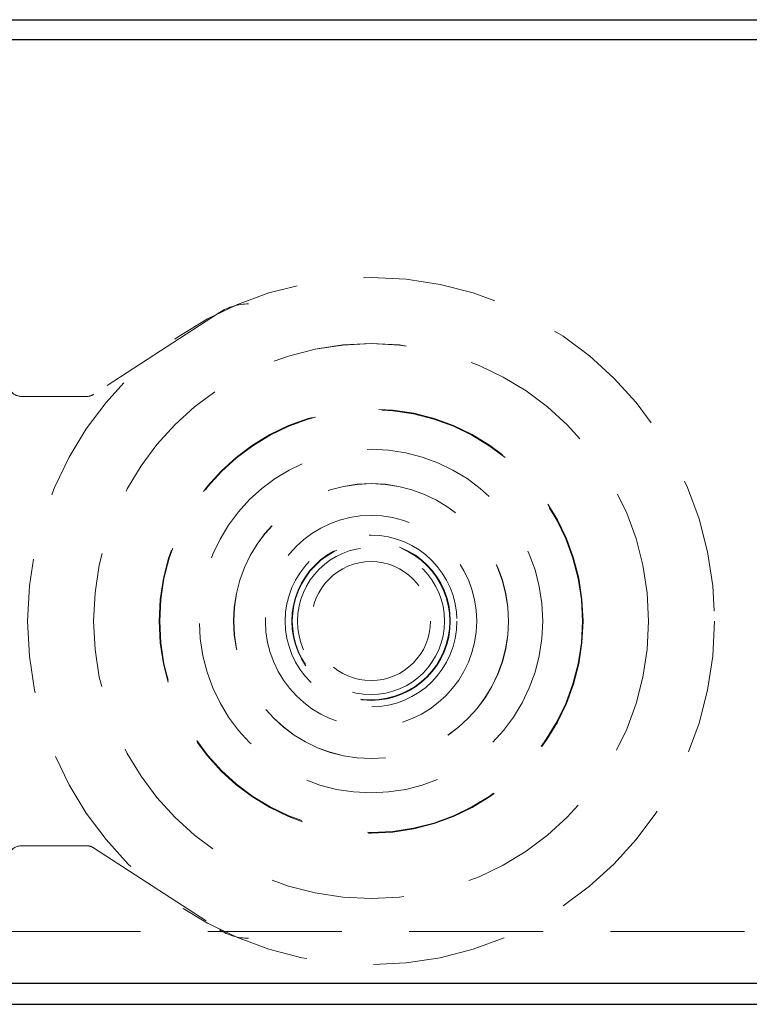
# Model space of a CAD drawing. Units: millimetres. Extents: x 16 to 837, y 4 to 585.
# Drawn here: x 783 to 790, y 331 to 340 of the extents above; entities that cross this region are included whole.
import ezdxf

# ---------------------------------------------------------------- set-up
doc = ezdxf.new("R2010")
doc.units = ezdxf.units.MM
doc.linetypes.add('HIDDEN', pattern=[1.905, 1.27, -0.635])

msp = doc.modelspace()

# ---------------------------------------------------------------- linework, layer by layer
at = {"color": 7, "linetype": 'Continuous', "lineweight": 25}
for p, q in [((758.5448423, 340.2387124), (803.5413348, 340.2387124)), ((758.3783143, 340.0511962), (803.7078628, 340.0511962)), ((752.9301518, 331.1251622), (809.1560253, 331.1251622)), ((752.8524795, 330.9251588), (809.2336976, 330.9251588))]:
    msp.add_line(p, q, dxfattribs=at)
at = {"color": 7, "linetype": 'HIDDEN', "lineweight": 18}
for p, q in [((758.3783143, 340.0511962), (803.7078628, 340.0511962)), ((785.235154, 337.4694806), (784.0430387, 336.6953354)), ((783.9749628, 336.6751593), (783.3609008, 336.6751593)), ((783.3609008, 332.4251544), (783.9749628, 332.4251544)), ((784.0430387, 332.4049931), (785.235154, 331.6308182)), ((781.3122296, 331.6126537), (808.9597845, 331.6126537)), ((752.9301518, 331.1251622), (809.1560253, 331.1251622))]:
    msp.add_line(p, q, dxfattribs=at)
for centre, radius in [((786.6680878, 334.5501566), 3.2500034), ((786.6680827, 334.5501545), 2.6250007), ((786.6680841, 334.5501492), 2.6249969), ((786.6680854, 334.5501564), 2.0062509), ((786.6680927, 334.5501531), 1.9999976), ((786.6680793, 334.5501561), 1.6249966), ((786.6680841, 334.5501432), 1.3006619), ((786.6680863, 334.5501632), 1.2999991), ((786.6680902, 334.5501471), 0.9999964), ((786.6680901, 334.5501608), 0.8125009), ((786.6680954, 334.5501527), 0.749995), ((786.6680906, 334.5501494), 0.7449969), ((786.6680937, 334.5501506), 0.6949974), ((786.6680792, 334.5501468), 0.5625054)]:
    msp.add_circle(centre, radius, dxfattribs=at)
for centre, radius, start, end in [((785.5074924, 337.0501446), 0.5000109, 90.00225544, 123.00177039), ((783.3609173, 336.8001748), 0.1250155, 145.77799251, 269.992447), ((783.9749268, 336.8002155), 0.1250563, 270.01648623, 303.00077658), ((783.360901, 332.3001528), 0.1250016, 90.00007527, 214.22587106), ((783.9750033, 332.300279), 0.1248754, 56.98719963, 90.01859654), ((785.5075144, 332.0503209), 0.5001627, 237.00651514, 269.99522359)]:
    msp.add_arc(centre, radius, start, end, dxfattribs=at)

doc.saveas('drawing.dxf')
